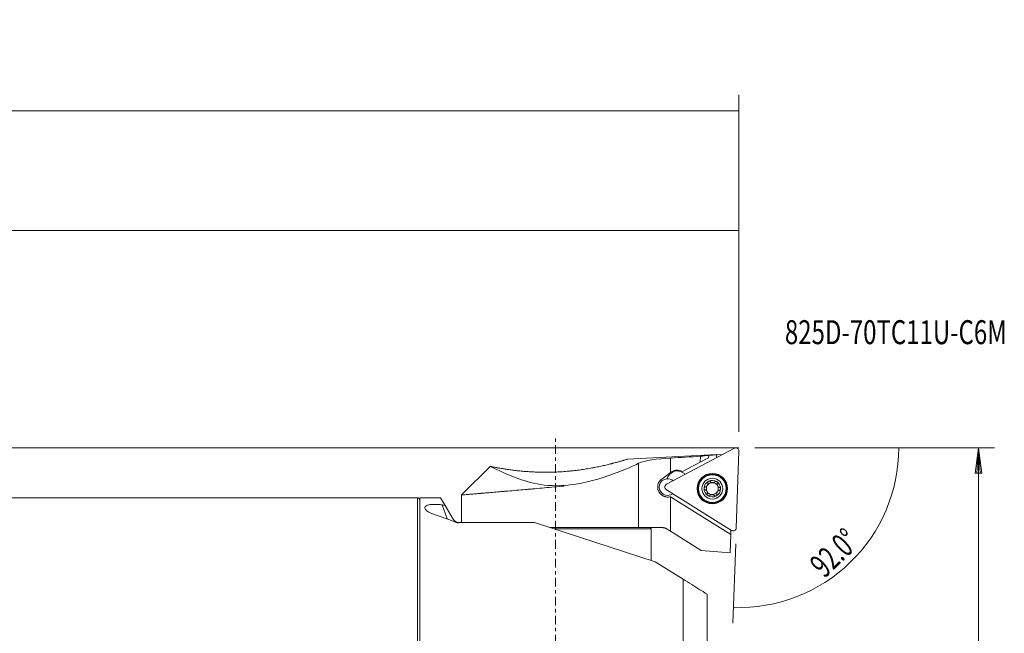
# Model space of a CAD drawing. Units: millimetres. Extents: x -60 to 433, y -78 to 85.
# Drawn here: x 310 to 433, y 8 to 85 of the extents above; entities that cross this region are included whole.
import ezdxf

# ---------------------------------------------------------------- set-up
doc = ezdxf.new("R2010")
doc.units = ezdxf.units.MM
doc.linetypes.add('CENTER', pattern=[47.5, 22, -8.5, 8.5, -8.5])
for name, color, linetype in [('1', 4, 'CONTINUOUS'), ('2', 7, 'CONTINUOUS'), ('SK4', 2, 'CENTER'), ('SK6', 5, 'CONTINUOUS')]:
    doc.layers.add(name, color=color, linetype=linetype)
doc.styles.add('iso_b_vert', font='simplex.shx')
doc.dimstyles.get("Standard").update_dxf_attribs({"dimtxt": 0.18, "dimasz": 0.18, "dimexe": 0.18, "dimexo": 0.0625, "dimgap": 0.09, "dimtad": 1, "dimzin": 0, "dimdsep": 52, "dimtxsty": 'Standard', "dimcen": 0.09, "dimadec": 0, "dimazin": 0, "dimtfac": 1, "dimtdec": 4, "dimtofl": 0, "dimtmove": 0, "dimatfit": 3, "dimfxl": 1, "dimtolj": 1, "dimtzin": 0, "dimarcsym": 0})

# ---------------------------------------------------------------- blocks, each defined once
blk = doc.blocks.new('DimnDraft3D5')
at = {"layer": '2', "lineweight": 18}
for p, q in [((0, 33.2), (0, 75.5)), ((400, 33.25), (400, 75.5)), ((0, 73.5), (400, 73.5))]:
    blk.add_line(p, q, dxfattribs=at)
for points in [[(0, 73.5), (3.174998, 73.917997), (3.175002, 73.082003), (0, 73.5)], [(400, 73.5), (396.825002, 73.082003), (396.824998, 73.917997), (400, 73.5)]]:
    blk.add_solid(points, dxfattribs=at)
at = {"layer": '2', "lineweight": 18, "insert": (195.951831, 74.250114), "char_height": 3, "attachment_point": 7, "line_spacing_factor": 1.084337, "style": 'iso_b_vert'}
blk.add_mtext('\\W0.7564;400.0', dxfattribs=at)
blk = doc.blocks.new('DimnDraft3D6')
at = {"layer": '2', "lineweight": 18}
for p, q in [((50, 33.25), (50, 60.5)), ((400, 33.25), (400, 60.5)), ((400, 58.5), (50, 58.5))]:
    blk.add_line(p, q, dxfattribs=at)
for points in [[(50, 58.5), (53.174998, 58.917997), (53.175002, 58.082003), (50, 58.5)], [(400, 58.5), (396.825002, 58.082003), (396.824998, 58.917997), (400, 58.5)]]:
    blk.add_solid(points, dxfattribs=at)
at = {"layer": '2', "lineweight": 18, "insert": (212.874035, 59.250114), "char_height": 3, "attachment_point": 7, "line_spacing_factor": 1.084337, "style": 'iso_b_vert'}
blk.add_mtext('\\W0.7446;LU = 5.6 x Dc', dxfattribs=at)
blk = doc.blocks.new('DimnDraft3D7')
at = {"layer": '2', "lineweight": 13}
for p, q in [((402, 31.25), (422.011801, 31.25)), ((399.594104, 19.222735), (399.246397, 9.265705))]:
    blk.add_line(p, q, dxfattribs=at)
blk.add_arc((400.014106, 31.25), 19.997695, 268, 0, dxfattribs=at)
for points in [[(420.011801, 31.25), (420.303744, 28.06094), (419.468406, 28.094041), (420.011801, 31.25)], [(399.316196, 11.264487), (402.489194, 11.697409), (402.493128, 10.861425), (399.316196, 11.264487)]]:
    blk.add_solid(points, dxfattribs=at)
at = {"layer": '2', "lineweight": 18, "insert": (410.706652, 14.818386), "char_height": 3, "attachment_point": 7, "rotation": 44, "line_spacing_factor": 1.084337, "style": 'iso_b_vert'}
blk.add_mtext('\\W0.6673;92.0%%d', dxfattribs=at)

msp = doc.modelspace()

# ---------------------------------------------------------------- linework, layer by layer
at = {"layer": '1', "lineweight": 18}
for p, q in [((399.417, 31.204), (390.92, 26.686)), ((397.209, 30.426), (386.035, 29.84)), ((395.153, 29.47), (395.179, 30.202)), ((396.194, 30.017), (395.153, 29.47)), ((396.204, 30.306), (396.194, 30.017)), ((397.206, 30.363), (396.204, 30.31)), ((396.204, 30.31), (396.204, 30.306)), ((397.206, 30.363), (397.195, 30.022)), ((397.206, 30.363), (397.209, 30.426)), ((397.977, 30.438), (397.208, 30.398)), ((399.664, 21.222), (400, 30.839)), ((368.845, 28.945), (365.25, 25.35)), ((395.153, 29.47), (392.911, 28.29)), ((390.327, 27.348), (391.423, 28.144)), ((391.192, 27.772), (391.086, 27.603)), ((391.423, 28.144), (391.537, 28.227)), ((392.915, 28.17), (393.281, 27.941)), ((378.06, 26.51), (378.06, 26.569)), ((378.06, 26.51), (378.06, 26.458)), ((390.896, 25.999), (399.057, 20.899)), ((359.7, 25), (70.202, 25)), ((362.61, 25), (360, 25)), ((360, 25), (360, -25)), ((363.168, 24.034), (362.61, 25)), ((365.25, 25.351), (365.25, 21.9)), ((391.423, 25.113), (391.393, 25.131)), ((398.97, 20.397), (391.423, 25.113)), ((364.169, 22.3), (363.168, 24.034)), ((364.983, 21.9), (364.862, 21.9)), ((364.983, 21.9), (374.375, 21.9)), ((374.375, 21.9), (389.5, 16.976)), ((376.372, 21.25), (387.872, 21.25)), ((376.833, 21.1), (389, 21.1)), ((390.461, 21.25), (387.423, 21.25)), ((389, 21.1), (388.85, 21.25)), ((389, 17.139), (389, 21.1)), ((391.423, 20.792), (390.885, 21.128)), ((395.25, 18.401), (391.423, 20.792)), ((398.889, 18.082), (398.97, 20.397)), ((398.97, 20.397), (398.989, 20.941)), ((398.889, 18.082), (395.25, 18.401)), ((389.5, 16.976), (393, 14.789)), ((396, 12.915), (396, -18.4))]:
    msp.add_line(p, q, dxfattribs=at)
at = {"layer": '1', "lineweight": 13}
for p, q in [((391.423, 29.971), (391.423, 28.144)), ((387.423, 29.317), (387.423, 21.25)), ((359.7, 25), (359.7, 0)), ((391.423, 25.113), (391.423, 20.792)), ((362.795, 24.098), (363.434, 22.343)), ((393, -21.4), (393, 14.789))]:
    msp.add_line(p, q, dxfattribs=at)
at = {"layer": '1', "lineweight": 18, "extrusion": (0, 0, -1)}
for radius in [1.905, 1.725, 1.3]:
    msp.add_circle((-396.659, 26.141), radius, dxfattribs=at)
at = {"layer": '1', "lineweight": 13, "extrusion": (0, 0, -1)}
msp.add_circle((-396.659, 26.141), 1.881, dxfattribs=at)
at = {"layer": '1', "lineweight": 13}
msp.add_circle((396.659, 26.141), 1.801, dxfattribs=at)
at = {"layer": '1', "lineweight": 18, "extrusion": (0, 0, -1)}
for centre, radius, start, end in [((-399.603, 30.853), 0.397, 62, 182), ((-392.252, 27.11), 1.25, 32, 122), ((-392.272, 27.216), 1.25, 54, 120.74766), ((-392.146, 26.94), 1.25, 20.76987, 32), ((-391.062, 26.337), 1.05, 85.39796, 131.08835), ((-396.659, 26.141), 1.035, 62.04916, 122), ((-391.106, 26.335), 0.397, 302, 62), ((-396.659, 26.141), 1.035, 302, 1.95084), ((-396.659, 26.141), 1.035, 1.95084, 62.04916), ((-396.659, 26.141), 1.035, 181.95084, 242.04916), ((-396.659, 26.141), 1.035, 122, 181.95084), ((-396.659, 26.141), 1.035, 242.04916, 302), ((-364.862, 22.7), 0.8, 270, 330), ((-399.267, 21.235), 0.397, 182, 302)]:
    msp.add_arc(centre, radius, start, end, dxfattribs=at)
at = {"layer": '1', "lineweight": 18}
for centre, radius, start, end in [((391.062, 26.337), 1.05, 94.60204, 307.07356), ((396.659, 26.141), 0.748, 150.16185, 208.02458), ((396.659, 26.141), 0.748, 145.83815, 150.16185), ((396.659, 26.141), 0.748, 87.97542, 145.83815), ((396.659, 26.141), 0.748, 28.02458, 87.97542), ((396.659, 26.141), 0.748, 330.16185, 28.02458), ((359.7, 24.7), 0.3, 0, 90), ((396.659, 26.141), 0.748, 208.02458, 267.97542), ((396.659, 26.141), 0.748, 267.97542, 325.83815), ((396.659, 26.141), 0.748, 325.83815, 330.16185)]:
    msp.add_arc(centre, radius, start, end, dxfattribs=at)
at = {"layer": '1', "lineweight": 18, "extrusion": (0, 0, -1)}
for centre, major_axis, ratio, start_param, end_param in [((422.86, 6.736), (285.748, 15.091), 0.087367, -1.6764203, -1.6632057), ((398.643, 5.467), (43.331, 4.033), 0.573509, -1.5973715, -1.5736985), ((341.475, 0.001), (44.623, 7.857), 0.531846, -0.981647, -0.9721702), ((340.725, 0), (36.997, 8.007), 0.640138, -0.8333523, -0.7365458), ((319.271, -0.035), (75.032, 23.292), 0.122321, -0.8832401, -0.8783035)]:
    msp.add_ellipse(centre, major_axis=major_axis, ratio=ratio, start_param=start_param, end_param=end_param, dxfattribs=at)
at = {"layer": '1', "lineweight": 18}
for points, knots in [([(368.864, 28.927), (368.872, 28.925), (368.881, 28.923), (368.901, 28.919), (368.913, 28.917), (368.948, 28.909), (368.976, 28.904), (369.069, 28.885), (369.145, 28.869), (369.324, 28.834), (369.428, 28.814), (369.573, 28.786), (369.603, 28.781), (369.665, 28.769), (369.759, 28.752), (369.859, 28.734), (370.068, 28.697), (370.218, 28.671), (370.538, 28.618), (370.708, 28.591), (370.934, 28.557), (370.98, 28.55), (371.072, 28.537), (371.212, 28.517), (371.356, 28.497), (371.649, 28.457), (371.852, 28.432), (372.271, 28.384), (372.487, 28.361), (372.766, 28.334), (372.823, 28.329), (372.936, 28.318), (372.993, 28.313), (373.165, 28.299), (373.281, 28.29), (373.63, 28.264), (373.866, 28.248), (374.347, 28.223), (374.834, 28.203), (375.335, 28.195), (375.652, 28.193), (375.716, 28.193), (375.844, 28.193), (376.034, 28.194), (376.226, 28.196), (376.608, 28.204), (377.117, 28.22), (377.628, 28.248), (378.138, 28.283), (378.393, 28.304), (378.712, 28.333), (378.776, 28.34), (378.903, 28.352), (379.093, 28.371), (379.281, 28.392), (379.654, 28.436), (379.9, 28.467), (380.386, 28.535), (380.625, 28.571), (381.098, 28.648), (381.331, 28.688), (381.618, 28.74), (381.675, 28.751), (381.789, 28.772), (381.959, 28.804), (382.124, 28.837), (382.451, 28.903), (382.662, 28.948), (383.072, 29.039), (383.27, 29.084), (383.653, 29.175), (383.838, 29.221), (384.06, 29.277), (384.104, 29.288), (384.191, 29.31), (384.234, 29.322), (384.361, 29.355), (384.443, 29.376), (384.681, 29.44), (384.83, 29.48), (385.105, 29.557), (385.233, 29.593), (385.406, 29.643), (385.461, 29.659), (385.565, 29.69), (385.613, 29.704), (385.747, 29.744), (385.823, 29.767), (385.945, 29.803), (385.991, 29.818), (386.039, 29.832), (386.051, 29.836), (386.061, 29.839), (386.063, 29.84), (386.066, 29.84), (386.067, 29.841), (386.07, 29.842), (386.072, 29.842), (386.072, 29.842), (386.072, 29.842), (386.072, 29.842)], [0, 0, 0, 0, 0.0078085, 0.0078085, 0.015617, 0.015617, 0.031234, 0.031234, 0.062468, 0.062468, 0.093702, 0.093702, 0.1015105, 0.1015105, 0.109319, 0.124936, 0.124936, 0.1561701, 0.1561701, 0.1874041, 0.1874041, 0.1952126, 0.1952126, 0.2030211, 0.2186381, 0.2186381, 0.2498721, 0.2498721, 0.2811061, 0.2811061, 0.2889146, 0.2889146, 0.2967231, 0.2967231, 0.3123401, 0.3123401, 0.3435741, 0.3435741, 0.3748081, 0.4060421, 0.4060421, 0.4138506, 0.4138506, 0.4216592, 0.4372762, 0.4372762, 0.4685102, 0.4997442, 0.4997442, 0.5309782, 0.5309782, 0.5387867, 0.5387867, 0.5465952, 0.5622122, 0.5622122, 0.5934462, 0.5934462, 0.6246802, 0.6246802, 0.6559142, 0.6559142, 0.6637227, 0.6637227, 0.6715312, 0.6871482, 0.6871482, 0.7183823, 0.7183823, 0.7496163, 0.7496163, 0.7808503, 0.7808503, 0.7886588, 0.7886588, 0.7964673, 0.7964673, 0.8120843, 0.8120843, 0.8433183, 0.8433183, 0.8745523, 0.8745523, 0.8901693, 0.8901693, 0.9057863, 0.9057863, 0.9370203, 0.9370203, 0.9682543, 0.9682543, 0.9838714, 0.9838714, 0.9877756, 0.9877756, 0.9916799, 0.9916799, 0.9994884, 0.9994884, 1, 1, 1, 1]), ([(368.864, 28.927), (369.021, 28.848), (369.943, 28.353), (372.231, 27.425), (373.157, 27.079), (375.384, 26.563), (376.734, 26.423), (378.06, 26.569)], [0, 0, 0, 0, 0.5, 0.5, 0.75, 0.75, 1, 1, 1, 1]), ([(378.06, 26.51), (380.062, 26.712), (381.977, 27.193), (385.185, 28.279), (386.506, 28.877), (387.423, 29.317)], [0, 0, 0, 0, 0.5, 0.5, 1, 1, 1, 1]), ([(391.393, 25.131), (391.322, 25.112), (391.25, 25.099), (391.141, 25.089), (391.105, 25.087), (391.032, 25.087), (390.995, 25.088), (390.887, 25.097), (390.816, 25.109), (390.711, 25.136), (390.677, 25.147), (390.626, 25.165), (390.609, 25.172), (390.576, 25.185), (390.559, 25.192), (390.478, 25.229), (390.416, 25.264), (390.328, 25.324), (390.299, 25.346), (390.258, 25.38), (390.244, 25.392), (390.217, 25.415), (390.204, 25.428), (390.14, 25.49), (390.093, 25.544), (390.03, 25.63), (390.01, 25.66), (389.982, 25.707), (389.973, 25.723), (389.956, 25.755), (389.947, 25.771), (389.907, 25.852), (389.881, 25.92), (389.851, 26.025), (389.842, 26.06), (389.832, 26.115), (389.829, 26.133), (389.823, 26.17), (389.821, 26.188), (389.811, 26.28), (389.81, 26.353), (389.816, 26.445), (389.818, 26.463), (389.822, 26.5), (389.825, 26.518), (389.834, 26.573), (389.841, 26.609), (389.868, 26.715), (389.892, 26.784), (389.93, 26.867), (389.938, 26.884), (389.954, 26.916), (389.98, 26.965), (390.008, 27.011), (390.069, 27.1), (390.114, 27.155), (390.215, 27.259), (390.269, 27.306), (390.327, 27.348)], [0, 0, 0, 0, 0.0625, 0.0625, 0.09375, 0.09375, 0.125, 0.125, 0.1875, 0.1875, 0.21875, 0.21875, 0.234375, 0.234375, 0.25, 0.25, 0.3125, 0.3125, 0.34375, 0.34375, 0.359375, 0.359375, 0.375, 0.375, 0.4375, 0.4375, 0.46875, 0.46875, 0.484375, 0.484375, 0.5, 0.5, 0.5625, 0.5625, 0.59375, 0.59375, 0.609375, 0.609375, 0.625, 0.625, 0.6875, 0.6875, 0.703125, 0.703125, 0.71875, 0.71875, 0.75, 0.75, 0.8125, 0.8125, 0.828125, 0.828125, 0.84375, 0.875, 0.875, 0.9375, 0.9375, 1, 1, 1, 1]), ([(365.25, 25.35), (365.25, 25.35), (365.25, 25.35), (365.25, 25.35), (365.272, 25.352), (365.356, 25.359), (365.419, 25.364), (365.587, 25.378), (365.692, 25.387), (365.833, 25.398), (365.849, 25.4), (365.882, 25.402), (365.932, 25.407), (366.056, 25.417), (366.172, 25.427), (366.419, 25.447), (366.601, 25.462), (367.004, 25.496), (367.224, 25.514), (367.522, 25.539), (367.583, 25.545), (367.676, 25.552), (367.707, 25.555), (367.771, 25.56), (367.93, 25.574), (368.094, 25.588), (368.5, 25.622), (369.07, 25.67), (369.697, 25.723), (370.188, 25.765), (370.355, 25.78), (370.569, 25.798), (370.612, 25.802), (370.698, 25.809), (370.828, 25.82), (370.959, 25.831), (371.398, 25.869), (371.757, 25.9), (372.493, 25.964), (372.869, 25.997), (373.445, 26.047), (373.64, 26.064), (373.934, 26.09), (374.033, 26.099), (374.182, 26.112), (374.231, 26.116), (374.331, 26.125), (374.381, 26.129), (374.829, 26.169), (375.229, 26.204), (376.033, 26.276), (376.436, 26.312), (377.246, 26.384), (377.652, 26.421), (378.06, 26.458)], [0, 0, 0, 0, 0.0000146, 0.0000146, 0.0625137, 0.0625137, 0.1250128, 0.1250128, 0.1875119, 0.1875119, 0.1953243, 0.1953243, 0.2031367, 0.2187614, 0.250011, 0.250011, 0.3125101, 0.3125101, 0.3750091, 0.3750091, 0.3906339, 0.3906339, 0.3984463, 0.3984463, 0.4062587, 0.4375082, 0.4375082, 0.5000073, 0.5625064, 0.5625064, 0.5937559, 0.5937559, 0.6015683, 0.6015683, 0.6093807, 0.6250055, 0.6250055, 0.6875046, 0.6875046, 0.7500037, 0.7500037, 0.7812532, 0.7812532, 0.796878, 0.796878, 0.8046904, 0.8046904, 0.8125027, 0.8125027, 0.8750018, 0.8750018, 0.9375009, 0.9375009, 1, 1, 1, 1]), ([(395.624, 26.176), (395.625, 26.187), (395.626, 26.197), (395.629, 26.213), (395.63, 26.218), (395.633, 26.228), (395.635, 26.233), (395.641, 26.248), (395.645, 26.257), (395.656, 26.274), (395.662, 26.283), (395.675, 26.298), (395.686, 26.308), (395.697, 26.318), (395.705, 26.323), (395.709, 26.326), (395.73, 26.339), (395.748, 26.346), (395.766, 26.35)], [0, 0, 0, 0, 0.125, 0.125, 0.1875, 0.1875, 0.25, 0.25, 0.375, 0.375, 0.5, 0.5, 0.625, 0.6875, 0.6875, 0.75, 0.75, 1, 1, 1, 1]), ([(395.624, 26.176), (395.624, 26.166), (395.625, 26.155), (395.627, 26.135), (395.63, 26.125), (395.634, 26.11), (395.636, 26.105), (395.64, 26.095), (395.646, 26.081), (395.654, 26.068), (395.666, 26.052), (395.673, 26.045), (395.687, 26.031), (395.695, 26.025), (395.71, 26.013), (395.719, 26.009), (395.736, 26), (395.744, 25.997), (395.753, 25.994)], [0, 0, 0, 0, 0.125, 0.125, 0.25, 0.25, 0.3125, 0.3125, 0.375, 0.5, 0.5, 0.625, 0.625, 0.75, 0.75, 0.875, 0.875, 1, 1, 1, 1]), ([(395.753, 25.994), (395.766, 25.99), (395.778, 25.985), (395.802, 25.975), (395.814, 25.97), (395.848, 25.951), (395.87, 25.937), (395.902, 25.911), (395.913, 25.901), (395.933, 25.882), (395.942, 25.872), (395.96, 25.85), (395.969, 25.838), (395.985, 25.814), (395.999, 25.79), (396.014, 25.758), (396.022, 25.738), (396.027, 25.724), (396.029, 25.717), (396.039, 25.683), (396.044, 25.656), (396.048, 25.615), (396.048, 25.601), (396.048, 25.575), (396.047, 25.561), (396.043, 25.522), (396.038, 25.497), (396.031, 25.473)], [0, 0, 0, 0, 0.0625, 0.0625, 0.125, 0.125, 0.25, 0.25, 0.3125, 0.3125, 0.375, 0.375, 0.4375, 0.4375, 0.5, 0.5625, 0.59375, 0.59375, 0.625, 0.625, 0.75, 0.75, 0.8125, 0.8125, 0.875, 0.875, 1, 1, 1, 1]), ([(396.01, 26.513), (396.002, 26.503), (395.994, 26.492), (395.976, 26.472), (395.967, 26.463), (395.939, 26.436), (395.919, 26.421), (395.888, 26.4), (395.877, 26.394), (395.856, 26.382), (395.845, 26.377), (395.812, 26.363), (395.789, 26.356), (395.766, 26.35)], [0, 0, 0, 0, 0.125, 0.125, 0.25, 0.25, 0.5, 0.5, 0.625, 0.625, 0.75, 0.75, 1, 1, 1, 1]), ([(396.08, 26.852), (396.085, 26.829), (396.088, 26.805), (396.09, 26.757), (396.09, 26.732), (396.085, 26.695), (396.083, 26.683), (396.077, 26.658), (396.074, 26.645), (396.062, 26.609), (396.052, 26.585), (396.04, 26.561)], [0, 0, 0, 0, 0.25, 0.25, 0.5, 0.5, 0.625, 0.625, 0.75, 0.75, 1, 1, 1, 1]), ([(396.174, 27.056), (396.164, 27.051), (396.155, 27.045), (396.139, 27.032), (396.131, 27.025), (396.121, 27.013), (396.117, 27.009), (396.111, 27.001), (396.108, 26.997), (396.1, 26.984), (396.095, 26.975), (396.087, 26.957), (396.083, 26.947), (396.079, 26.928), (396.077, 26.918), (396.075, 26.899), (396.075, 26.889), (396.076, 26.871), (396.078, 26.861), (396.08, 26.852)], [0, 0, 0, 0, 0.125, 0.125, 0.25, 0.25, 0.3125, 0.3125, 0.375, 0.375, 0.5, 0.5, 0.625, 0.625, 0.75, 0.75, 0.875, 0.875, 1, 1, 1, 1]), ([(396.174, 27.056), (396.183, 27.06), (396.193, 27.065), (396.208, 27.069), (396.213, 27.071), (396.223, 27.073), (396.228, 27.074), (396.243, 27.077), (396.254, 27.077), (396.274, 27.077), (396.284, 27.076), (396.304, 27.072), (396.313, 27.07), (396.327, 27.065), (396.332, 27.063), (396.341, 27.059), (396.345, 27.057), (396.366, 27.045), (396.381, 27.033), (396.394, 27.02)], [0, 0, 0, 0, 0.125, 0.125, 0.1875, 0.1875, 0.25, 0.25, 0.375, 0.375, 0.5, 0.5, 0.625, 0.625, 0.6875, 0.6875, 0.75, 0.75, 1, 1, 1, 1]), ([(396.985, 26.999), (396.975, 26.99), (396.965, 26.982), (396.944, 26.966), (396.934, 26.959), (396.9, 26.938), (396.876, 26.926), (396.838, 26.911), (396.825, 26.907), (396.798, 26.9), (396.784, 26.897), (396.756, 26.892), (396.742, 26.89), (396.713, 26.888), (396.685, 26.888), (396.649, 26.891), (396.628, 26.895), (396.614, 26.897), (396.607, 26.899), (396.573, 26.907), (396.547, 26.916), (396.509, 26.934), (396.497, 26.94), (396.474, 26.954), (396.463, 26.961), (396.431, 26.984), (396.412, 27.001), (396.394, 27.02)], [0, 0, 0, 0, 0.0625, 0.0625, 0.125, 0.125, 0.25, 0.25, 0.3125, 0.3125, 0.375, 0.375, 0.4375, 0.4375, 0.5, 0.5625, 0.59375, 0.59375, 0.625, 0.625, 0.75, 0.75, 0.8125, 0.8125, 0.875, 0.875, 1, 1, 1, 1]), ([(397.207, 27.019), (397.198, 27.025), (397.189, 27.029), (397.17, 27.037), (397.16, 27.04), (397.144, 27.044), (397.139, 27.045), (397.129, 27.046), (397.124, 27.047), (397.109, 27.047), (397.099, 27.047), (397.079, 27.045), (397.069, 27.043), (397.05, 27.038), (397.041, 27.034), (397.023, 27.026), (397.015, 27.021), (396.999, 27.011), (396.991, 27.005), (396.985, 26.999)], [0, 0, 0, 0, 0.125, 0.125, 0.25, 0.25, 0.3125, 0.3125, 0.375, 0.375, 0.5, 0.5, 0.625, 0.625, 0.75, 0.75, 0.875, 0.875, 1, 1, 1, 1]), ([(397.207, 27.019), (397.216, 27.013), (397.225, 27.007), (397.236, 26.997), (397.24, 26.993), (397.247, 26.985), (397.251, 26.981), (397.26, 26.969), (397.266, 26.961), (397.276, 26.943), (397.28, 26.933), (397.287, 26.915), (397.289, 26.905), (397.292, 26.89), (397.293, 26.886), (397.294, 26.876), (397.294, 26.871), (397.295, 26.847), (397.292, 26.828), (397.287, 26.81)], [0, 0, 0, 0, 0.125, 0.125, 0.1875, 0.1875, 0.25, 0.25, 0.375, 0.375, 0.5, 0.5, 0.625, 0.625, 0.6875, 0.6875, 0.75, 0.75, 1, 1, 1, 1]), ([(397.564, 26.289), (397.552, 26.293), (397.54, 26.297), (397.516, 26.307), (397.504, 26.313), (397.469, 26.331), (397.447, 26.346), (397.415, 26.372), (397.405, 26.381), (397.385, 26.401), (397.376, 26.411), (397.358, 26.433), (397.349, 26.444), (397.333, 26.468), (397.318, 26.493), (397.303, 26.525), (397.296, 26.545), (397.291, 26.558), (397.289, 26.565), (397.279, 26.599), (397.274, 26.627), (397.27, 26.667), (397.269, 26.681), (397.27, 26.708), (397.27, 26.721), (397.274, 26.76), (397.279, 26.785), (397.287, 26.81)], [0, 0, 0, 0, 0.0625, 0.0625, 0.125, 0.125, 0.25, 0.25, 0.3125, 0.3125, 0.375, 0.375, 0.4375, 0.4375, 0.5, 0.5625, 0.59375, 0.59375, 0.625, 0.625, 0.75, 0.75, 0.8125, 0.8125, 0.875, 0.875, 1, 1, 1, 1]), ([(397.308, 25.769), (397.315, 25.78), (397.324, 25.79), (397.341, 25.81), (397.35, 25.82), (397.378, 25.846), (397.398, 25.862), (397.43, 25.882), (397.44, 25.889), (397.462, 25.9), (397.473, 25.905), (397.506, 25.919), (397.528, 25.927), (397.551, 25.932)], [0, 0, 0, 0, 0.125, 0.125, 0.25, 0.25, 0.5, 0.5, 0.625, 0.625, 0.75, 0.75, 1, 1, 1, 1]), ([(397.693, 26.106), (397.693, 26.095), (397.692, 26.085), (397.688, 26.07), (397.687, 26.064), (397.684, 26.054), (397.682, 26.049), (397.677, 26.035), (397.672, 26.026), (397.662, 26.008), (397.655, 26), (397.642, 25.984), (397.632, 25.974), (397.62, 25.965), (397.612, 25.959), (397.608, 25.956), (397.587, 25.944), (397.57, 25.937), (397.551, 25.932)], [0, 0, 0, 0, 0.125, 0.125, 0.1875, 0.1875, 0.25, 0.25, 0.375, 0.375, 0.5, 0.5, 0.625, 0.6875, 0.6875, 0.75, 0.75, 1, 1, 1, 1]), ([(397.693, 26.106), (397.694, 26.116), (397.693, 26.127), (397.69, 26.148), (397.688, 26.158), (397.683, 26.173), (397.681, 26.178), (397.677, 26.187), (397.671, 26.201), (397.663, 26.214), (397.651, 26.23), (397.644, 26.238), (397.63, 26.252), (397.623, 26.258), (397.607, 26.269), (397.599, 26.274), (397.582, 26.282), (397.573, 26.286), (397.564, 26.289)], [0, 0, 0, 0, 0.125, 0.125, 0.25, 0.25, 0.3125, 0.3125, 0.375, 0.5, 0.5, 0.625, 0.625, 0.75, 0.75, 0.875, 0.875, 1, 1, 1, 1]), ([(396.11, 25.264), (396.101, 25.269), (396.093, 25.275), (396.081, 25.286), (396.077, 25.29), (396.07, 25.297), (396.067, 25.301), (396.057, 25.313), (396.051, 25.322), (396.042, 25.34), (396.037, 25.349), (396.031, 25.368), (396.028, 25.378), (396.025, 25.392), (396.025, 25.397), (396.024, 25.407), (396.023, 25.412), (396.023, 25.436), (396.026, 25.454), (396.031, 25.473)], [0, 0, 0, 0, 0.125, 0.125, 0.1875, 0.1875, 0.25, 0.25, 0.375, 0.375, 0.5, 0.5, 0.625, 0.625, 0.6875, 0.6875, 0.75, 0.75, 1, 1, 1, 1]), ([(396.11, 25.264), (396.119, 25.258), (396.129, 25.253), (396.148, 25.245), (396.158, 25.242), (396.173, 25.239), (396.178, 25.238), (396.189, 25.236), (396.194, 25.236), (396.209, 25.235), (396.219, 25.235), (396.239, 25.238), (396.249, 25.24), (396.268, 25.245), (396.277, 25.248), (396.295, 25.256), (396.303, 25.261), (396.319, 25.272), (396.326, 25.277), (396.333, 25.284)], [0, 0, 0, 0, 0.125, 0.125, 0.25, 0.25, 0.3125, 0.3125, 0.375, 0.375, 0.5, 0.5, 0.625, 0.625, 0.75, 0.75, 0.875, 0.875, 1, 1, 1, 1]), ([(396.333, 25.284), (396.343, 25.292), (396.352, 25.301), (396.373, 25.316), (396.384, 25.324), (396.417, 25.344), (396.441, 25.356), (396.479, 25.371), (396.493, 25.375), (396.52, 25.383), (396.533, 25.386), (396.561, 25.39), (396.575, 25.392), (396.604, 25.394), (396.633, 25.394), (396.668, 25.391), (396.689, 25.388), (396.703, 25.385), (396.71, 25.384), (396.745, 25.375), (396.771, 25.366), (396.808, 25.349), (396.82, 25.342), (396.843, 25.329), (396.854, 25.321), (396.886, 25.298), (396.905, 25.281), (396.923, 25.263)], [0, 0, 0, 0, 0.0625, 0.0625, 0.125, 0.125, 0.25, 0.25, 0.3125, 0.3125, 0.375, 0.375, 0.4375, 0.4375, 0.5, 0.5625, 0.59375, 0.59375, 0.625, 0.625, 0.75, 0.75, 0.8125, 0.8125, 0.875, 0.875, 1, 1, 1, 1]), ([(397.144, 25.227), (397.135, 25.222), (397.125, 25.218), (397.11, 25.213), (397.105, 25.212), (397.095, 25.209), (397.09, 25.208), (397.074, 25.206), (397.064, 25.205), (397.044, 25.206), (397.033, 25.207), (397.014, 25.21), (397.004, 25.213), (396.99, 25.218), (396.986, 25.22), (396.977, 25.224), (396.972, 25.226), (396.951, 25.238), (396.936, 25.249), (396.923, 25.263)], [0, 0, 0, 0, 0.125, 0.125, 0.1875, 0.1875, 0.25, 0.25, 0.375, 0.375, 0.5, 0.5, 0.625, 0.625, 0.6875, 0.6875, 0.75, 0.75, 1, 1, 1, 1]), ([(397.144, 25.227), (397.153, 25.232), (397.162, 25.238), (397.179, 25.251), (397.186, 25.258), (397.197, 25.269), (397.2, 25.273), (397.207, 25.281), (397.21, 25.285), (397.218, 25.298), (397.223, 25.307), (397.231, 25.326), (397.234, 25.335), (397.239, 25.354), (397.241, 25.364), (397.242, 25.383), (397.242, 25.393), (397.241, 25.412), (397.24, 25.421), (397.238, 25.431)], [0, 0, 0, 0, 0.125, 0.125, 0.25, 0.25, 0.3125, 0.3125, 0.375, 0.375, 0.5, 0.5, 0.625, 0.625, 0.75, 0.75, 0.875, 0.875, 1, 1, 1, 1]), ([(397.238, 25.431), (397.233, 25.454), (397.229, 25.477), (397.227, 25.526), (397.228, 25.55), (397.233, 25.587), (397.235, 25.6), (397.24, 25.625), (397.243, 25.637), (397.255, 25.674), (397.265, 25.698), (397.278, 25.721)], [0, 0, 0, 0, 0.25, 0.25, 0.5, 0.5, 0.625, 0.625, 0.75, 0.75, 1, 1, 1, 1]), ([(361.808, 22.914), (361.699, 22.949), (361.597, 22.988), (361.248, 23.135), (361.04, 23.257), (360.765, 23.482), (360.679, 23.588), (360.633, 23.757), (360.642, 23.824), (360.724, 23.933), (360.783, 23.978), (360.938, 24.049), (361.028, 24.078), (361.237, 24.125), (361.359, 24.143), (361.609, 24.165), (361.738, 24.171), (362.003, 24.172), (362.141, 24.168), (362.458, 24.146), (362.635, 24.125), (362.795, 24.098)], [0, 0, 0, 0, 0.0722859, 0.0722859, 0.2667236, 0.2667236, 0.4309441, 0.4309441, 0.540922, 0.540922, 0.6254994, 0.6254994, 0.6954982, 0.6954982, 0.7658347, 0.7658347, 0.8314256, 0.8314256, 0.90189, 0.90189, 1, 1, 1, 1]), ([(390.461, 21.25), (390.498, 21.25), (390.571, 21.245), (390.643, 21.23), (390.697, 21.215), (390.715, 21.209), (390.75, 21.196), (390.768, 21.189), (390.819, 21.166), (390.852, 21.149), (390.885, 21.128)], [0, 0, 0, 0, 0.25, 0.5, 0.5, 0.625, 0.625, 0.75, 0.75, 1, 1, 1, 1]), ([(396, 12.915), (396, 12.915), (395.71, 13.096), (394.49, 13.858), (393.682, 14.363), (393, 14.789)], [0, 0, 0, 0, 0.5, 0.5, 1, 1, 1, 1])]:
    msp.add_open_spline(points, degree=3, knots=knots, dxfattribs=at)
for points in [[(391.423, 29.971), (389.728, 29.865), (388.192, 29.686), (387.423, 29.317)], [(368.824, 28.924), (368.824, 28.924), (368.837, 28.925), (368.864, 28.927)]]:
    msp.add_open_spline(points, degree=3, dxfattribs=at)
at = {"layer": '2', "lineweight": 18, "ltscale": 0.05}
msp.add_line((400, 31.25), (50, 31.25), dxfattribs=at)
at = {"layer": '2', "lineweight": 13}
for p, q in [((402, 31.25), (432, 31.25)), ((402, 31.25), (432, 31.25)), ((430, 31.25), (429.582, 28.075)), ((430, 31.25), (429.582, 28.075)), ((430, 31.25), (430.418, 28.075)), ((430, 31.25), (430, -28.75)), ((430, 31.25), (430.418, 28.075)), ((430, 31.25), (430, -33.75)), ((429.923, 30.075), (429.791, 28.075)), ((429.923, 30.075), (429.791, 28.075)), ((430.077, 30.075), (430.209, 28.075)), ((430.077, 30.075), (430.209, 28.075)), ((429.582, 28.075), (430.418, 28.075)), ((429.582, 28.075), (430.418, 28.075))]:
    msp.add_line(p, q, dxfattribs=at)
at = {"layer": 'SK4', "lineweight": 18, "ltscale": 0.05}
msp.add_line((377, -26.514), (377, 32.486), dxfattribs=at)

# ---------------------------------------------------------------- texts
at = {"layer": 'SK6', "lineweight": 18, "insert": (405.75, 44.25), "char_height": 3, "attachment_point": 7, "line_spacing_factor": 1.084337, "style": 'iso_b_vert'}
msp.add_mtext('\\W0.7358;825D-70TC11U-C6M', dxfattribs=at)

# ---------------------------------------------------------------- dimensions: what is measured, and where the dimension line sits
at = {"layer": '2', "lineweight": 18}
for base, p1, p2, override, picture, middle in [((50, 58.5), (400, 33.25), (50, 33.25), {"dimtxt": 3, "dimasz": 3.175, "dimexe": 2, "dimexo": 2, "dimgap": 1.5, "dimtad": 1, "dimtih": 0, "dimzin": 8, "dimpost": '<>', "dimtxsty": 'iso_b_vert', "dimsah": 1, "dimclrd": 7, "dimclre": 7, "dimclrt": 7, "dimtofl": 1, "dimtmove": 0}, 'DimnDraft3D6', (212.124, 58.5)), ((400, 73.5), (0, 33.2), (400, 33.25), {"dimtxt": 3, "dimasz": 3.175, "dimexe": 2, "dimexo": 2, "dimgap": 1.5, "dimtad": 1, "dimtih": 0, "dimdec": 1, "dimpost": '<>', "dimtxsty": 'iso_b_vert', "dimsah": 1, "dimclrd": 7, "dimclre": 7, "dimclrt": 7, "dimtofl": 1, "dimtmove": 0}, 'DimnDraft3D5', (195.202, 73.5))]:
    dim = msp.add_linear_dim(base=base, p1=p1, p2=p2, dimstyle='Standard', override=override, dxfattribs=at)
    dim.commit()
    dim.dimension.update_dxf_attribs({"geometry": picture, "text_midpoint": middle})
at = {"layer": '2', "lineweight": 13}
dim = msp.add_angular_dim_2l(base=(413.906, 16.865), line1=((399.664, 21.222), (400, 30.839)), line2=((400, 31.25), (401, 31.25)), dimstyle='Standard', override={"dimpost": '<>'}, dxfattribs=at)
dim.commit()
dim.dimension.update_dxf_attribs({"geometry": 'DimnDraft3D7', "text_midpoint": (411.822, 19.023)})

doc.saveas('drawing.dxf')
